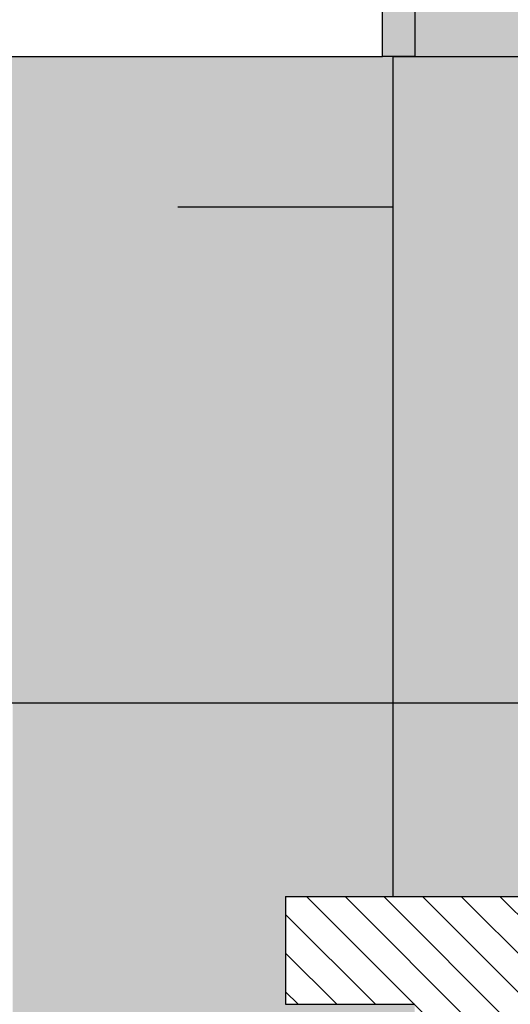
# Model space of a CAD drawing. Units: millimetres. Extents: x 302 to 495, y 430 to 527.
# Drawn here: x 458 to 459, y 495 to 498 of the extents above; entities that cross this region are included whole.
import ezdxf
from ezdxf.lldxf.tags import DXFTag

# ---------------------------------------------------------------- set-up
doc = ezdxf.new("R2010")
doc.units = ezdxf.units.MM
for name, color, linetype in [('PROJECÇÃO', 4, 'HIDDEN2'), ('SECÇÃO', 2, 'Continuous'), ('TRAMA', 4, 'Continuous')]:
    doc.layers.add(name, color=color, linetype=linetype)
tags = doc.linetypes.add('HIDDEN2', pattern=[4.762499999999999, 3.175, -1.5875]).pattern_tags.tags
tags[6:7] = [DXFTag(74, 4), DXFTag(75, 0), DXFTag(340, '0'), DXFTag(46, 1.0), DXFTag(50, 0.0), DXFTag(44, 0.0), DXFTag(45, 0.0)]
tags[4:5] = [DXFTag(74, 4), DXFTag(75, 0), DXFTag(340, '0'), DXFTag(46, 1.0), DXFTag(50, 0.0), DXFTag(44, 0.0), DXFTag(45, 0.0)]
pattern_1 = [(124.6952000000021, (458.862434074475, 503.4513901871878), (-0.898026733800599, 1.257235149379421), [0.02839796290884838, -2.811408233976307]), (135.000000000002, (458.8785985360103, 503.4280415205257), (-0.3592102563389309, -1.311612319098572e-14), [0.02794000089419177, -0.2260600072348243]), (153.4349000000021, (458.8983551001089, 503.4082849564271), (-0.5388151757741373, 0.1796054930139604), [0.02409647277118349, -0.7791219109350169]), (307.8750000000021, (458.9199077154892, 503.3975086487369), (-1.077631145819661, 1.436840784997191), [0.02047824265538566, -2.027335354882838]), (309.8056000000021, (458.9073353565174, 503.4136731102722), (-1.616447131537227, 1.975655672539092), [0.02805531689788233, -2.777466466890035]), (329.0362000000021, (458.8893748437005, 503.4352257256525), (0.7184202618325493, -0.3592107033093444), [0.03141802300550238, -1.015850680511284]), (144.4623000000021, (458.8768024847286, 503.4370217769342), (-1.077630573767679, 0.7184209858462521), [0.01545031249447178, -1.529571538952406]), (128.659800000002, (458.8893748437005, 503.4280415205257), (1.257235506302109, -1.616446329819451), [0.02300071673611492, -2.277067146875255]), (320.710600000002, (458.903743253954, 503.4100810077088), (1.796051414272414, -1.436840685691749), [0.02552674681695798, -2.527141838878645]), (303.6901000000021, (458.8839866898553, 503.426245469244), (-0.5388159448888838, 0.8980253506759259), [0.01295146041449852, -1.282199407035508]), (129.8056000000021, (458.8444735616581, 503.4657585974413), (1.616447131537227, -1.975655672539091), [0.02805531689788233, -2.777466466890035]), (123.690100000002, (458.862434074475, 503.444205982061), (0.5388159448888834, -0.8980253506759261), [0.02590292082899705, -1.26924794662101]), (135.000000000002, (458.8768024847286, 503.4226533666806), (-0.3592102563389309, -1.311612319098572e-14), [0.03048000097548192, -0.2235200071535341]), (155.5560000000021, (458.8983551001089, 503.4011007513003), (-1.257235509412342, 0.5388164348608422), [0.02170176069454312, -2.148475324759801]), (138.814100000002, (458.9181116642076, 503.3921204948919), (-2.694077904159529, 2.334865448026251), [0.03818458322205937, -3.780272722983845]), (129.8056000000021, (458.9468484847146, 503.3669757769481), (1.616447131537227, -1.975655672539091), [0.02805531689788233, -2.777466466890035]), (135.000000000002, (458.9648089975316, 503.3454231615677), (-0.3592102563389309, -1.311612319098572e-14), [0.02794000089419177, -0.2260600072348243]), (140.194400000002, (458.8049604334607, 503.5052717256386), (-1.97565567253921, 1.616447131537083), [0.02805531689788233, -2.777466466890034]), (129.8056000000021, (458.8265130488412, 503.4873112128216), (1.616447131537227, -1.975655672539091), [0.02805531689788233, -2.777466466890035]), (135.000000000002, (458.8085525360242, 503.508863828202), (-0.3592102563389309, -1.311612319098572e-14), [0.01524000048774096, -0.2387600076412751]), (140.194400000002, (458.8193288437143, 503.4980875205118), (-1.97565567253921, 1.616447131537083), [0.02805531689788233, -2.777466466890034]), (135.000000000002, (458.8408814590947, 503.4801270076949), (-0.3592102563389309, -1.311612319098572e-14), [0.02540000081290161, -0.2286000073161145]), (145.304800000002, (458.8588419719117, 503.4621664948779), (1.257235149379486, -0.898026733800507), [0.02839796290884837, -2.811408233976305]), (140.194400000002, (458.8821906385735, 503.4460020333427), (-1.97565567253921, 1.616447131537083), [0.02805531689788233, -2.777466466890034]), (129.8056000000021, (458.903743253954, 503.4280415205257), (1.616447131537227, -1.975655672539091), [0.02805531689788233, -2.777466466890035]), (129.8056000000021, (458.921703766771, 503.4064889051454), (1.616447131537227, -1.975655672539091), [0.02805531689788233, -2.777466466890035]), (126.869900000002, (458.9396642795879, 503.3849362897651), (0.8980257163974746, -1.257235741338665), [0.03592093514961357, -1.760130140331204]), (135.000000000002, (458.9612168949682, 503.3561994692579), (-0.3592102563389309, -1.311612319098572e-14), [0.0381000012193524, -0.2159000069096637]), (122.4712000000021, (458.8462696129398, 503.2556205974831), (-0.7184206415201908, 1.07763075526871), [0.02341753074945463, -2.318346720196366]), (129.289400000002, (458.8588419719117, 503.2358640333844), (1.43684068569188, -1.796051414272308), [0.02552674681695798, -2.527141838878645]), (143.130100000002, (458.8462696129398, 503.2556205974831), (-1.25723574133873, 0.8980257163973842), [0.01796059457481085, -1.778090734906014]), (144.4623000000021, (458.8606380231932, 503.2448442897929), (-1.077630573767679, 0.7184209858462521), [0.03090037098893543, -1.514121226457934]), (135.000000000002, (458.7061776129676, 503.4064889051454), (-0.3592102563389309, -1.311612319098572e-14), [0.03048000097548192, -0.2235200071535341]), (125.5377000000021, (458.7277302283479, 503.3849362897651), (0.7184209858463306, -1.077630573767626), [0.01545031249447179, -1.529571538952406]), (336.801400000002, (458.7367104847564, 503.3723639307931), (-0.7184205456374668, 0.3592103214475814), [0.01367840843776377, -1.354153545338329]), (327.9946000000021, (458.7241381257845, 503.3777520846382), (-1.975656112676543, 1.257236470157266), [0.03388791908454892, -3.354894845370051]), (127.875000000002, (458.8660261770384, 503.2358640333844), (1.077631145819661, -1.436840784997191), [0.02047824265538566, -2.027335354882839]), (142.125000000002, (458.8660261770384, 503.2358640333844), (-1.436840784997269, 1.077631145819556), [0.02047824265538566, -2.027335354882838]), (135.000000000002, (458.7025855104042, 503.402896802582), (-0.3592102563389309, -1.311612319098572e-14), [0.02032000065032129, -0.2336800074786948]), (329.0362000000021, (458.7169539206578, 503.3885283923284), (0.7184202618325493, -0.3592107033093444), [0.02094534867033492, -1.02632360884646]), (131.6335000000021, (458.7474867924466, 503.3687718282298), (2.694074831689507, -3.053289026177602), [0.04325467738432266, -4.282209759047838]), (132.709400000002, (458.7762236129537, 503.3364429051593), (4.130918733858873, -4.490127464676728), [0.0635508020338798, -6.291527369354036]), (138.1798000000021, (458.8193288437143, 503.2897455718352), (-3.232890788493759, 2.873683749842867), [0.04579061346548274, -4.533259811082441]), (144.4623000000021, (458.8534538180666, 503.2592127000464), (-1.077630573767679, 0.7184209858462521), [0.04635068348340722, -1.49867116796347]), (145.304800000002, (458.6900131514324, 503.3903244436102), (1.257235149379486, -0.898026733800507), [0.02839796290884837, -2.811408233976305]), (150.9454000000021, (458.7133618180943, 503.3741599820749), (0.8980256437117847, -0.5388154271386771), [0.03698290918360098, -1.812165089996529]), (135.000000000002, (458.7456907411648, 503.3561994692579), (-0.3592102563389309, -1.311612319098572e-14), [0.03302000105677209, -0.220980007072244]), (126.869900000002, (458.7690394078269, 503.3328508025959), (0.8980257163974746, -1.257235741338665), [0.03592093514961357, -1.760130140331204]), (138.576300000002, (458.7905920232073, 503.3041139820888), (-2.873680501018478, 2.514473579108992), [0.04071924930317881, -4.031210507014857]), (126.2538000000021, (458.821124894996, 503.2771732128634), (-1.077629896009987, 1.436841659974937), [0.03340836706920136, -3.307440023851308]), (120.9638000000021, (458.8408814590947, 503.250232443638), (0.3592107033093969, -0.7184202618325229), [0.03141802300550237, -1.015850680511284]), (135.000000000002, (458.85704592063, 503.2232916744126), (-0.3592102563389309, -1.311612319098572e-14), [0.01778000056903112, -0.236220007559985]), (309.8056000000021, (458.7474867924466, 503.3687718282298), (-1.616447131537227, 1.975655672539092), [0.05611037979575654, -2.74941140399216]), (130.2364000000021, (458.7187499719394, 503.4190612641173), (1.796052972436043, -2.155260187219911), [0.06117132995772719, -2.997393897928592]), (135.000000000002, (458.7582631001368, 503.3723639307931), (-0.3592102563389309, -1.311612319098572e-14), [0.05842000186967369, -0.1955800062593424]), (139.0856000000021, (458.7995722796157, 503.3310547513142), (-2.514471126487399, 2.155262259446345), [0.07130110428192046, -3.49375868181425]), (135.000000000002, (458.8534538180666, 503.2843574179901), (-0.3592102563389309, -1.311612319098572e-14), [0.063500002032254, -0.190500006096762]), (142.125000000002, (458.6810328950239, 503.3813441872016), (-1.436840784997269, 1.077631145819556), [0.06143447396614884, -1.986379123572075]), (141.3402000000021, (458.7295262796296, 503.3436271102861), (-1.616446329819543, 1.257235506301991), [0.04600143347222984, -2.25406643013914]), (132.5104000000021, (458.7654473052635, 503.314890289779), (3.771704389417281, -4.130921063144065), [0.05847511987143768, -5.789044233272567]), (128.4802000000021, (458.8049604334607, 503.2717850590183), (4.130917995606383, -5.208548594085512), [0.08947861486367348, -8.858390491503918]), (138.012800000002, (458.797776228334, 503.4980875205118), (-3.412498174578198, 3.053286443724366), [0.04832680354665097, -4.784353043118431]), (126.869900000002, (458.8336972539679, 503.4657585974413), (0.8980257163974746, -1.257235741338665), [0.05388152972442443, -1.742169799756401]), (132.6141000000021, (458.8660261770384, 503.4226533666806), (3.951316008314633, -4.31052007566186), [0.06101283395265469, -6.040276657313008]), (145.619700000002, (458.9073353565174, 503.3777520846382), (2.334867831433862, -1.616444415216833), [0.04134815332330624, -4.093472259007481]), (135.000000000002, (458.9414603308695, 503.3544034179762), (-0.3592102563389309, -1.311612319098572e-14), [0.05080000162580322, -0.2032000065032129]), (131.8202000000021, (458.8193288437143, 503.5196401358921), (2.873683749843104, -3.232890788493548), [0.04579061346548275, -4.533259811082442]), (141.0090000000021, (458.8498617155032, 503.48551516154), (1.975656242541865, -1.616446231370325), [0.04852670155304851, -4.804136595751583]), (141.7098000000021, (458.8875787924187, 503.4549822897511), (1.796050361936008, -1.436842303516858), [0.04347768939145991, -4.304301917754871]), (129.289400000002, (458.921703766771, 503.4280415205257), (1.43684068569188, -1.796051414272308), [0.05105349363391596, -2.501615092061687]), (122.905200000002, (458.9540326898415, 503.3885283923284), (1.257234436660065, -1.97565736807571), [0.03636721316389625, -3.6003594372259]), (144.4623000000021, (458.97378925394, 503.3579955205396), (-1.077630573767679, 0.7184209858462521), [0.03090037098893543, -1.514121226457934]), (138.814100000002, (458.7852038693621, 503.48551516154), (-2.694077904159529, 2.334865448026251), [0.03818458322205937, -3.780272722983845]), (122.1957000000021, (458.8139406898692, 503.4603704435962), (1.79604956812007, -2.87368299086464), [0.05730494183398731, -5.673196353564972]), (135.000000000002, (458.8444735616581, 503.4118770589905), (-0.3592102563389309, -1.311612319098572e-14), [0.063500002032254, -0.190500006096762]), (140.4403000000021, (458.8893748437005, 503.3669757769481), (2.155260403548775, -1.796052528327822), [0.05358130171481591, -5.304554711766962]), (141.7098000000021, (458.9306840231794, 503.3328508025959), (1.796050361936008, -1.436842303516858), [0.04347768939145991, -4.304301917754871]), (135.000000000002, (458.8319012026861, 503.532212494864), (-0.3592102563389309, -1.311612319098572e-14), [0.04318000138193274, -0.2108200067470833]), (143.130100000002, (458.862434074475, 503.5016796230752), (-1.25723574133873, 0.8980257163973842), [0.07184212429923528, -1.72420920518159]), (132.6141000000021, (458.9199077154892, 503.4585743923146), (3.951316008314633, -4.31052007566186), [0.06101283395265469, -6.040276657313008]), (129.4725000000021, (458.9612168949682, 503.4136731102722), (-3.412500369920151, 4.130915630823439), [0.07910779453176578, -7.831677500644998]), (141.8428000000021, (458.668460536052, 503.3687718282298), (3.412498757724935, -2.694075372110249), [0.06395567804683745, -6.331601204636558]), (135.000000000002, (458.7187499719394, 503.3292587000325), (-0.3592102563389309, -1.311612319098572e-14), [0.07112000227612449, -0.1828800058528915]), (131.3478000000021, (458.7690394078269, 503.278969264145), (5.208551167390926, -5.926967117569522), [0.1196228278284088, -11.84267189301286]), (135.000000000002, (458.7313223309113, 503.4316336230891), (-0.3592102563389309, -1.311612319098572e-14), [0.06096000195096385, -0.1930400061780522]), (139.763600000002, (458.7744275616719, 503.3885283923284), (-2.155260187220041, 1.796052972435886), [0.06117132995772719, -2.997393897928592]), (133.152400000002, (458.821124894996, 503.3490152641312), (5.208549816912974, -5.567758040039462), [0.07878089652130374, -7.799315105609273]), (132.2737000000021, (458.8750064334469, 503.2915416231169), (3.412498203435346, -3.771707029300778), [0.05340045370902806, -5.286643901193746]), (129.8056000000021, (458.7600591514184, 503.4603704435962), (1.616447131537227, -1.975655672539091), [0.05611037979575654, -2.74941140399216]), (135.000000000002, (458.7959801770522, 503.4172652128356), (-0.3592102563389309, -1.311612319098572e-14), [0.08128000260128515, -0.172720005527731]), (136.909200000002, (458.8534538180666, 503.3597915718213), (-5.388158024972687, 5.028939060989458), [0.07624242044006237, -7.547989971565864]), (138.576300000002, (458.9091314077991, 503.3077060846522), (-2.873680501018478, 2.514473579108992), [0.04071924930317881, -4.031210507014857])]

msp = doc.modelspace()

# ---------------------------------------------------------------- hatches: boundary and pattern name
h = msp.add_hatch()
h.set_pattern_fill('WOOD8', color=34, scale=0.01000000032004, angle=315, style=0)
h.set_pattern_definition(pattern_1)
h.paths.add_polyline_path([(459.8684605744568, 503.3687718282298), (459.5767942286018, 503.3687718282298), (459.5767942286018, 502.0687717866242), (459.8684605744568, 502.0687717866242)])
h.paths.add_polyline_path([(459.8684605744568, 503.3687718282298), (459.8684605744568, 502.0687717866242), (460.2326847980429, 502.0687717866242)])
h.paths.add_polyline_path([(459.5767942286018, 502.0687717866242), (458.668460536052, 502.0687717866241), (458.668460536052, 500.5687717386182), (459.5767942286018, 500.5687717386183)])
h.paths.add_polyline_path([(460.4601275902054, 501.2569761395291), (460.4601275902054, 500.5687717386184), (460.6529435175652, 500.5687717386184)])
h.paths.add_polyline_path([(460.4601275902054, 500.5687717386184), (459.6809606234805, 500.5687717386183), (459.6809606234805, 500.2687717290171), (459.5767942286018, 500.2687717290171), (459.5767942286019, 499.0687716906125), (460.4601275902054, 499.0687716906125)])
h.paths.add_polyline_path([(459.6809606234805, 500.5687717386183), (459.5767942286018, 500.5687717386183), (459.5767942286018, 500.2687717290171), (459.6809606234805, 500.2687717290171)])
h.paths.add_polyline_path([(459.5767942286019, 497.5687716426066), (459.5767942286019, 499.0687716906125), (458.9309608195753, 499.0687716906124), (458.743460868599, 499.0687716906124), (458.7434608686036, 497.5687716426066), (459.0434608782003, 497.5687716426066)])
h.paths.add_polyline_path([(458.743460868599, 499.0687716906126), (458.6684605360521, 499.0687716906124), (458.6684605360521, 497.5687716426065), (458.7434608686036, 497.5687716426065)])
h.paths.add_polyline_path([(461.0732022370875, 499.0687716906126), (460.4601275902054, 499.0687716906125), (460.4601275902054, 497.5687716426065), (461.49346095661, 497.5687716426065)])
h.paths.add_polyline_path([(460.4601275902054, 497.5061866065902), (460.2684609174052, 497.5687716426065), (459.5767942286019, 497.3429212952424), (459.5767942286019, 496.6898600498527), (460.2684609174052, 496.0687715946008), (460.4601275902054, 496.2408804436459)])
h.paths.add_polyline_path([(460.2684609174052, 497.5687716426065), (459.5767942286019, 497.5687716426066), (459.5767942286019, 497.3429212952424)])
h.paths.add_polyline_path([(460.4601275902054, 497.5687716426065), (460.2684609174052, 497.5687716426065), (460.4601275902054, 497.5061866065902)])
h.paths.add_polyline_path([(460.4601275902054, 496.2408804436459), (460.2684609174052, 496.0687715946008), (460.4601275902054, 496.0687715946008)])
h.paths.add_polyline_path([(460.2684609174052, 496.0687715946008), (459.5767942286019, 496.6898600498527), (459.5767942286019, 496.0687715946008)])
h.paths.add_polyline_path([(459.5767942286019, 496.0687715946008), (458.6934608669985, 496.0687715946008), (458.6934608669985, 495.6187715801981), (459.0434608782002, 495.6187715801983), (459.4175460272464, 495.6187715801983), (459.4175460272464, 495.681886284907), (459.4721386572039, 495.681886284907), (459.5227186533658, 495.681886284907), (459.5227186533658, 495.6187715801983), (459.5767942286019, 495.6187715801983)])
h.paths.add_polyline_path([(461.49346095661, 496.0687715946008), (460.4601275902054, 496.0687715946008), (460.4601275902054, 495.6187715801983), (461.49346095661, 495.6187715801982)])
h = msp.add_hatch()
h.set_pattern_fill('WOOD8', color=34, scale=0.01000000032004, angle=45, style=0)
h.set_pattern_definition([(214.695200000002, (458.585842177094, 503.5627453666528), (-1.257235149379421, -0.8980267338005989), [0.02839796290884838, -2.811408233976306]), (225.000000000002, (458.609190843756, 503.578909828188), (1.311612319098572e-14, -0.3592102563389309), [0.02794000089419176, -0.2260600072348243]), (243.434900000002, (458.6289474078548, 503.5986663922867), (-0.1796054930139606, -0.5388151757741372), [0.02409647277118349, -0.7791219109350169]), (37.8750000000021, (458.639723715545, 503.6202190076671), (-1.436840784997191, -1.077631145819661), [0.02047824265538565, -2.027335354882837]), (39.80560000000208, (458.6235592540096, 503.6076466486952), (-1.975655672539092, -1.616447131537227), [0.02805531689788232, -2.777466466890033]), (59.03620000000209, (458.6020066386293, 503.5896861358783), (0.3592107033093444, 0.7184202618325493), [0.03141802300550238, -1.015850680511284]), (234.462300000002, (458.6002105873475, 503.5771137769064), (-0.7184209858462524, -1.077630573767678), [0.01545031249447178, -1.529571538952406]), (218.659800000002, (458.609190843756, 503.5896861358783), (1.616446329819451, 1.257235506302109), [0.02300071673611492, -2.277067146875255]), (50.7106000000021, (458.627151356573, 503.6040545461318), (1.436840685691749, 1.796051414272414), [0.02552674681695798, -2.527141838878645]), (33.69010000000209, (458.6109868950377, 503.5842979820331), (-0.8980253506759259, -0.5388159448888838), [0.01295146041449852, -1.282199407035508]), (219.805600000002, (458.5714737668405, 503.5447848538359), (1.975655672539091, 1.616447131537227), [0.02805531689788233, -2.777466466890035]), (213.690100000002, (458.5930263822208, 503.5627453666528), (0.8980253506759261, 0.5388159448888834), [0.02590292082899705, -1.26924794662101]), (225.000000000002, (458.6145789976011, 503.5771137769064), (1.311612319098572e-14, -0.3592102563389309), [0.03048000097548192, -0.2235200071535341]), (245.5560000000021, (458.6361316129814, 503.5986663922867), (-0.5388164348608424, -1.257235509412342), [0.02170176069454313, -2.148475324759803]), (228.814100000002, (458.6451118693899, 503.6184229563854), (-2.33486544802625, -2.694077904159529), [0.03818458322205935, -3.780272722983844]), (219.805600000002, (458.6702565873337, 503.6471597768925), (1.975655672539091, 1.616447131537227), [0.02805531689788233, -2.777466466890035]), (225.000000000002, (458.691809202714, 503.6651202897094), (1.311612319098572e-14, -0.3592102563389309), [0.02794000089419176, -0.2260600072348243]), (230.194400000002, (458.5319606386432, 503.5052717256386), (-1.616447131537083, -1.97565567253921), [0.02805531689788233, -2.777466466890034]), (219.805600000002, (458.5499211514601, 503.5268243410189), (1.975655672539091, 1.616447131537227), [0.02805531689788233, -2.777466466890035]), (225.000000000002, (458.5283685360798, 503.508863828202), (1.311612319098572e-14, -0.3592102563389309), [0.01524000048774096, -0.238760007641275]), (230.194400000002, (458.53914484377, 503.5196401358921), (-1.616447131537083, -1.97565567253921), [0.02805531689788233, -2.777466466890034]), (225.000000000002, (458.5571053565869, 503.5411927512724), (1.311612319098572e-14, -0.3592102563389309), [0.02540000081290161, -0.2286000073161144]), (235.3048000000021, (458.5750658694039, 503.5591532640894), (0.8980267338005069, 1.257235149379486), [0.02839796290884838, -2.811408233976306]), (230.194400000002, (458.5912303309391, 503.5825019307514), (-1.616447131537083, -1.97565567253921), [0.02805531689788233, -2.777466466890034]), (219.805600000002, (458.609190843756, 503.6040545461318), (1.975655672539091, 1.616447131537227), [0.02805531689788233, -2.777466466890035]), (219.805600000002, (458.6307434591364, 503.6220150589488), (1.975655672539091, 1.616447131537227), [0.02805531689788233, -2.777466466890035]), (216.869900000002, (458.6522960745167, 503.6399755717657), (1.257235741338665, 0.8980257163974743), [0.03592093514961357, -1.760130140331204]), (225.000000000002, (458.6810328950239, 503.661528187146), (1.311612319098572e-14, -0.3592102563389309), [0.0381000012193524, -0.2159000069096636]), (212.4712000000021, (458.7816117667987, 503.5465809051175), (-1.07763075526871, -0.7184206415201908), [0.02341753074945463, -2.318346720196367]), (219.2894000000021, (458.8013683308974, 503.5591532640894), (1.796051414272308, 1.43684068569188), [0.02552674681695798, -2.527141838878645]), (233.130100000002, (458.7816117667987, 503.5465809051175), (-0.8980257163973839, -1.25723574133873), [0.01796059457481084, -1.778090734906014]), (234.462300000002, (458.7923880744889, 503.5609493153711), (-0.7184209858462524, -1.077630573767678), [0.03090037098893543, -1.514121226457934]), (225.000000000002, (458.6307434591364, 503.4064889051454), (1.311612319098572e-14, -0.3592102563389309), [0.03048000097548192, -0.2235200071535341]), (215.537700000002, (458.6522960745167, 503.4280415205257), (1.077630573767626, 0.7184209858463305), [0.01545031249447179, -1.529571538952406]), (66.80140000000209, (458.6648684334886, 503.4370217769342), (-0.3592103214475814, -0.7184205456374668), [0.01367840843776377, -1.354153545338329]), (57.99460000000209, (458.6594802796435, 503.4244494179624), (-1.257236470157267, -1.975656112676543), [0.03388791908454892, -3.354894845370051]), (217.875000000002, (458.8013683308974, 503.5663374692162), (1.436840784997191, 1.07763114581966), [0.02047824265538565, -2.027335354882838]), (232.1250000000021, (458.8013683308974, 503.5663374692162), (-1.077631145819556, -1.436840784997269), [0.02047824265538566, -2.027335354882839]), (225.000000000002, (458.6343355616998, 503.402896802582), (1.311612319098572e-14, -0.3592102563389309), [0.02032000065032128, -0.2336800074786947]), (59.03620000000209, (458.6487039719534, 503.4172652128356), (0.3592107033093444, 0.7184202618325493), [0.02094534867033492, -1.02632360884646]), (221.633500000002, (458.668460536052, 503.4477980846244), (3.053289026177602, 2.694074831689507), [0.04325467738432265, -4.282209759047837]), (222.709400000002, (458.7007894591225, 503.4765349051315), (4.490127464676729, 4.130918733858873), [0.0635508020338798, -6.291527369354036]), (228.179800000002, (458.7474867924466, 503.5196401358921), (-2.873683749842868, -3.232890788493759), [0.04579061346548274, -4.533259811082441]), (234.462300000002, (458.7780196642353, 503.5537651102443), (-0.7184209858462524, -1.077630573767678), [0.04635068348340722, -1.49867116796347]), (235.3048000000021, (458.6469079206717, 503.3903244436102), (0.8980267338005069, 1.257235149379486), [0.02839796290884838, -2.811408233976306]), (240.9454000000021, (458.6630723822068, 503.4136731102722), (0.5388154271386772, 0.8980256437117847), [0.036982909183601, -1.81216508999653]), (225.000000000002, (458.6810328950239, 503.4460020333427), (1.311612319098572e-14, -0.3592102563389309), [0.03302000105677209, -0.2209800070722439]), (216.869900000002, (458.7043815616859, 503.4693507000047), (1.257235741338665, 0.8980257163974743), [0.03592093514961357, -1.760130140331204]), (228.576300000002, (458.733118382193, 503.4909033153851), (-2.514473579108992, -2.873680501018477), [0.04071924930317881, -4.031210507014857]), (216.253800000002, (458.7600591514184, 503.5214361871738), (-1.436841659974937, -1.077629896009986), [0.03340836706920134, -3.307440023851306]), (210.963800000002, (458.7869999206438, 503.5411927512724), (0.7184202618325232, 0.3592107033093969), [0.03141802300550238, -1.015850680511284]), (225.000000000002, (458.8139406898692, 503.5573572128077), (1.311612319098572e-14, -0.3592102563389309), [0.01778000056903112, -0.2362200075599849]), (39.80560000000208, (458.668460536052, 503.4477980846244), (-1.975655672539092, -1.616447131537227), [0.05611037979575652, -2.749411403992158]), (220.236400000002, (458.6181711001645, 503.4190612641173), (2.155260187219911, 1.796052972436043), [0.06117132995772719, -2.997393897928592]), (225.000000000002, (458.6648684334886, 503.4585743923146), (1.311612319098572e-14, -0.3592102563389309), [0.05842000186967369, -0.1955800062593424]), (229.085600000002, (458.7061776129676, 503.4998835717935), (-2.155262259446346, -2.514471126487398), [0.07130110428192045, -3.49375868181425]), (225.000000000002, (458.7528749462916, 503.5537651102443), (1.311612319098572e-14, -0.3592102563389309), [0.063500002032254, -0.190500006096762]), (232.1250000000021, (458.6558881770801, 503.3813441872016), (-1.077631145819556, -1.436840784997269), [0.06143447396614884, -1.986379123572076]), (231.3402000000021, (458.6936052539958, 503.4298375718074), (-1.257235506301991, -1.616446329819543), [0.04600143347222984, -2.25406643013914]), (222.5104000000021, (458.7223420745028, 503.4657585974413), (4.130921063144065, 3.771704389417281), [0.05847511987143768, -5.789044233272566]), (218.4802000000021, (458.7654473052635, 503.5052717256386), (5.208548594085512, 4.130917995606383), [0.08947861486367348, -8.858390491503918]), (228.0128000000021, (458.53914484377, 503.4980875205118), (-3.053286443724365, -3.412498174578198), [0.04832680354665096, -4.78435304311843]), (216.869900000002, (458.5714737668405, 503.5340085461457), (1.257235741338665, 0.8980257163974743), [0.05388152972442443, -1.742169799756401]), (222.6141000000021, (458.6145789976011, 503.5663374692162), (4.31052007566186, 3.951316008314633), [0.06101283395265469, -6.040276657313008]), (235.619700000002, (458.6594802796435, 503.6076466486952), (1.616444415216834, 2.334867831433861), [0.04134815332330624, -4.093472259007481]), (225.000000000002, (458.6828289463056, 503.6417716230474), (1.311612319098572e-14, -0.3592102563389309), [0.05080000162580321, -0.2032000065032128]), (221.820200000002, (458.5175922283896, 503.5196401358921), (3.232890788493549, 2.873683749843104), [0.04579061346548275, -4.533259811082442]), (231.0090000000021, (458.5517172027419, 503.550173007681), (1.616446231370325, 1.975656242541865), [0.04852670155304852, -4.804136595751583]), (231.709800000002, (458.5822500745306, 503.5878900845966), (1.436842303516859, 1.796050361936008), [0.04347768939145993, -4.304301917754874]), (219.2894000000021, (458.609190843756, 503.6220150589488), (1.796051414272308, 1.43684068569188), [0.05105349363391595, -2.501615092061686]), (212.905200000002, (458.6487039719534, 503.6543439820193), (1.97565736807571, 1.257234436660064), [0.03636721316389624, -3.600359437225899]), (234.462300000002, (458.6792368437422, 503.6741005461179), (-0.7184209858462524, -1.077630573767678), [0.03090037098893543, -1.514121226457934]), (228.814100000002, (458.5517172027419, 503.48551516154), (-2.33486544802625, -2.694077904159529), [0.03818458322205935, -3.780272722983844]), (212.195700000002, (458.5768619206855, 503.514251982047), (2.87368299086464, 1.796049568120069), [0.05730494183398731, -5.673196353564971]), (225.000000000002, (458.6253553052914, 503.5447848538359), (1.311612319098572e-14, -0.3592102563389309), [0.063500002032254, -0.190500006096762]), (230.440300000002, (458.6702565873337, 503.5896861358783), (1.796052528327823, 2.155260403548775), [0.05358130171481593, -5.304554711766964]), (231.709800000002, (458.7043815616859, 503.6309953153572), (1.436842303516859, 1.796050361936008), [0.04347768939145993, -4.304301917754874]), (225.000000000002, (458.5050198694178, 503.532212494864), (1.311612319098572e-14, -0.3592102563389309), [0.04318000138193273, -0.2108200067470833]), (233.130100000002, (458.5355527412065, 503.5627453666528), (-0.8980257163973839, -1.25723574133873), [0.07184212429923525, -1.724209205181589]), (222.6141000000021, (458.5786579719672, 503.6202190076671), (4.31052007566186, 3.951316008314633), [0.06101283395265469, -6.040276657313008]), (219.472500000002, (458.6235592540096, 503.661528187146), (-4.130915630823439, -3.412500369920151), [0.07910779453176577, -7.831677500644998]), (231.842800000002, (458.668460536052, 503.3687718282298), (2.694075372110249, 3.412498757724935), [0.06395567804683747, -6.331601204636559]), (225.000000000002, (458.7079736642493, 503.4190612641173), (1.311612319098572e-14, -0.3592102563389309), [0.07112000227612449, -0.1828800058528915]), (221.3478000000021, (458.7582631001368, 503.4693507000047), (5.926967117569522, 5.208551167390926), [0.1196228278284088, -11.84267189301286]), (225.000000000002, (458.6055987411927, 503.4316336230891), (1.311612319098572e-14, -0.3592102563389309), [0.06096000195096384, -0.1930400061780522]), (229.7636000000021, (458.6487039719534, 503.4747388538498), (-1.796052972435886, -2.155260187220041), [0.06117132995772719, -2.997393897928592]), (223.152400000002, (458.6882171001506, 503.5214361871738), (5.567758040039463, 5.208549816912974), [0.07878089652130375, -7.799315105609274]), (222.2737000000021, (458.7456907411648, 503.5753177256247), (3.771707029300778, 3.412498203435346), [0.05340045370902807, -5.286643901193747]), (219.805600000002, (458.5768619206855, 503.4603704435962), (1.975655672539091, 1.616447131537227), [0.05611037979575654, -2.74941140399216]), (225.000000000002, (458.6199671514462, 503.4962914692301), (1.311612319098572e-14, -0.3592102563389309), [0.08128000260128514, -0.1727200055277309]), (226.9092000000021, (458.6774407924604, 503.5537651102443), (-5.028939060989458, -5.388158024972687), [0.07624242044006237, -7.547989971565864]), (228.576300000002, (458.7295262796296, 503.6094426999769), (-2.514473579108992, -2.873680501018477), [0.04071924930317881, -4.031210507014857])])
h.paths.add_polyline_path([(460.4601275902054, 496.0687715946008), (459.5767942286019, 496.0687715946008), (459.5767942286019, 495.6187715801983), (460.4601275902054, 495.6187715801983)])
h.paths.add_polyline_path([(459.5767942286019, 496.6898600498527), (459.0434608782003, 497.1687716298053), (459.0434608782003, 496.0687715946008), (459.5767942286019, 496.0687715946008)])
h.paths.add_polyline_path([(459.0434608782003, 497.5687716426066), (458.7434608686036, 497.5687716426065), (458.6934608669985, 497.5687716426066), (458.6934608669985, 496.0687715946008), (459.0434608782003, 496.0687715946008)])
h.paths.add_polyline_path([(459.5767942286019, 497.3429212952424), (459.0434608782003, 497.1687716298053), (459.5767942286019, 496.6898600498527)])
h.paths.add_polyline_path([(459.5767942286019, 497.5687716426066), (459.0434608782003, 497.5687716426066), (459.0434608782009, 497.2187716314056), (459.1965858831013, 497.2187716314056), (459.5767942286019, 497.3429212952424)])
h.paths.add_polyline_path([(459.1965858831013, 497.2187716314056), (459.0434608782009, 497.2187716314056), (459.0434608782003, 497.1687716298053)])
h.paths.add_polyline_path([(461.49346095661, 497.1687716298055), (460.4601275902054, 497.5061866065902), (460.4601275902054, 496.2408804436459)])
h.paths.add_polyline_path([(461.49346095661, 497.1687716298055), (460.4601275902054, 496.2408804436459), (460.4601275902054, 496.0687715946008), (461.49346095661, 496.0687715946008)])
h.paths.add_polyline_path([(461.49346095661, 497.5687716426065), (460.4601275902054, 497.5687716426065), (460.4601275902054, 497.5061866065902), (461.49346095661, 497.1687716298055)])
h.paths.add_polyline_path([(460.4601275902054, 499.0687716906125), (459.5767942286019, 499.0687716906125), (459.5767942286019, 497.5687716426066), (460.4601275902054, 497.5687716426065)])
h.paths.add_polyline_path([(459.5767942286019, 499.0687716906125), (459.5767942286018, 500.2687717290171), (459.4934606725042, 500.2687717290171), (459.4934606725042, 499.968771719416), (459.3059607215279, 499.968771719416), (459.3059607215279, 499.6687717098148), (459.1184607705516, 499.6687717098148), (459.1184607705516, 499.3687717002137), (458.9309608195753, 499.3687717002137), (458.9309608195753, 499.0687716906124)])
h.paths.add_polyline_path([(459.5767942286018, 500.5687717386183), (458.6684605360521, 500.5687717386183), (458.6684605360521, 499.0687716906124), (458.9309608195753, 499.0687716906124), (458.9309608195753, 499.3687717002137), (459.1184607705516, 499.3687717002137), (459.1184607705516, 499.6687717098148), (459.3059607215279, 499.6687717098148), (459.3059607215279, 499.968771719416), (459.4934606725042, 499.968771719416), (459.4934606725042, 500.2687717290171), (459.5767942286018, 500.2687717290171)])
h.paths.add_polyline_path([(460.6529435175652, 500.5687717386184), (460.4601275902054, 500.5687717386184), (460.4601275902054, 499.0687716906125), (461.0732022370875, 499.0687716906126)])
h.paths.add_polyline_path([(460.4601275902054, 500.5687717386184), (460.4601275902054, 501.2569761395286), (459.8684605744568, 503.3687718282298), (459.8684605744568, 500.5687717386183)])
h.paths.add_polyline_path([(459.8684605744568, 502.0687717866242), (459.5767942286018, 502.0687717866242), (459.5767942286018, 500.5687717386183), (459.8684605744568, 500.5687717386183)])
h.paths.add_polyline_path([(459.5767942286018, 503.3687718282298), (458.668460536052, 503.3687718282297), (458.668460536052, 502.0687717866241), (459.5767942286018, 502.0687717866242)])
at = {"ltscale": 5}
h = msp.add_hatch(dxfattribs=at)
h.set_pattern_fill('ANSI31', color=256, scale=1.000000032004, angle=270, style=0)
h.set_pattern_definition([(135.000000000002, (457.8434608397954, 500.5715789001557), (-2.245064102118236, -2.2450641021184), [])])
h.paths.add_polyline_path([(458.6684605360521, 497.565964481069), (458.6713335811369, 499.0687166485348), (458.6712676975898, 500.5687717386183), (457.8434608397954, 500.5715789001557), (458.6712676975898, 500.5687717386183)])
h = msp.add_hatch()
h.set_pattern_fill('WOOD8', color=34, scale=0.01000000032004, angle=45, style=0)
h.set_pattern_definition([(214.695200000002, (455.9608424232302, 489.2627449089951), (-1.257235149379421, -0.8980267338005989), [0.02839796290884838, -2.811408233976306]), (225.000000000002, (455.9841910898922, 489.2789093705304), (1.311612319098572e-14, -0.3592102563389309), [0.02794000089419176, -0.2260600072348243]), (243.434900000002, (456.003947653991, 489.2986659346291), (-0.1796054930139606, -0.5388151757741372), [0.02409647277118349, -0.7791219109350169]), (37.8750000000021, (456.0147239616811, 489.3202185500094), (-1.436840784997191, -1.077631145819661), [0.02047824265538565, -2.027335354882837]), (39.80560000000208, (455.9985595001458, 489.3076461910375), (-1.975655672539092, -1.616447131537227), [0.02805531689788232, -2.777466466890033]), (59.03620000000209, (455.9770068847655, 489.2896856782206), (0.3592107033093444, 0.7184202618325493), [0.03141802300550238, -1.015850680511284]), (234.462300000002, (455.9752108334837, 489.2771133192487), (-0.7184209858462524, -1.077630573767678), [0.01545031249447178, -1.529571538952406]), (218.659800000002, (455.9841910898922, 489.2896856782206), (1.616446329819451, 1.257235506302109), [0.02300071673611492, -2.277067146875255]), (50.7106000000021, (456.0021516027092, 489.3040540884741), (1.436840685691749, 1.796051414272414), [0.02552674681695798, -2.527141838878645]), (33.69010000000209, (455.985987141174, 489.2842975243755), (-0.8980253506759259, -0.5388159448888838), [0.01295146041449852, -1.282199407035508]), (219.805600000002, (455.9464740129766, 489.2447843961782), (1.975655672539091, 1.616447131537227), [0.02805531689788233, -2.777466466890035]), (213.690100000002, (455.9680266283571, 489.2627449089951), (0.8980253506759261, 0.5388159448888834), [0.02590292082899705, -1.26924794662101]), (225.000000000002, (455.9895792437374, 489.2771133192487), (1.311612319098572e-14, -0.3592102563389309), [0.03048000097548192, -0.2235200071535341]), (245.5560000000021, (456.0111318591177, 489.2986659346291), (-0.5388164348608424, -1.257235509412342), [0.02170176069454313, -2.148475324759803]), (228.814100000002, (456.0201121155261, 489.3184224987277), (-2.33486544802625, -2.694077904159529), [0.03818458322205935, -3.780272722983844]), (219.805600000002, (456.0452568334699, 489.3471593192348), (1.975655672539091, 1.616447131537227), [0.02805531689788233, -2.777466466890035]), (225.000000000002, (456.0668094488502, 489.3651198320518), (1.311612319098572e-14, -0.3592102563389309), [0.02794000089419176, -0.2260600072348243]), (230.194400000002, (455.9069608847794, 489.2052712679809), (-1.616447131537083, -1.97565567253921), [0.02805531689788233, -2.777466466890034]), (219.805600000002, (455.9249213975963, 489.2268238833612), (1.975655672539091, 1.616447131537227), [0.02805531689788233, -2.777466466890035]), (225.000000000002, (455.903368782216, 489.2088633705443), (1.311612319098572e-14, -0.3592102563389309), [0.01524000048774096, -0.238760007641275]), (230.194400000002, (455.9141450899062, 489.2196396782344), (-1.616447131537083, -1.97565567253921), [0.02805531689788233, -2.777466466890034]), (225.000000000002, (455.9321056027231, 489.2411922936148), (1.311612319098572e-14, -0.3592102563389309), [0.02540000081290161, -0.2286000073161144]), (235.3048000000021, (455.9500661155402, 489.2591528064318), (0.8980267338005069, 1.257235149379486), [0.02839796290884838, -2.811408233976306]), (230.194400000002, (455.9662305770753, 489.2825014730938), (-1.616447131537083, -1.97565567253921), [0.02805531689788233, -2.777466466890034]), (219.805600000002, (455.9841910898922, 489.3040540884741), (1.975655672539091, 1.616447131537227), [0.02805531689788233, -2.777466466890035]), (219.805600000002, (456.0057437052725, 489.3220146012911), (1.975655672539091, 1.616447131537227), [0.02805531689788233, -2.777466466890035]), (216.869900000002, (456.0272963206529, 489.339975114108), (1.257235741338665, 0.8980257163974743), [0.03592093514961357, -1.760130140331204]), (225.000000000002, (456.05603314116, 489.3615277294883), (1.311612319098572e-14, -0.3592102563389309), [0.0381000012193524, -0.2159000069096636]), (212.4712000000021, (456.1566120129349, 489.2465804474598), (-1.07763075526871, -0.7184206415201908), [0.02341753074945463, -2.318346720196367]), (219.2894000000021, (456.1763685770336, 489.2591528064318), (1.796051414272308, 1.43684068569188), [0.02552674681695798, -2.527141838878645]), (233.130100000002, (456.1566120129349, 489.2465804474598), (-0.8980257163973839, -1.25723574133873), [0.01796059457481084, -1.778090734906014]), (234.462300000002, (456.1673883206252, 489.2609488577135), (-0.7184209858462524, -1.077630573767678), [0.03090037098893543, -1.514121226457934]), (225.000000000002, (456.0057437052725, 489.1064884474877), (1.311612319098572e-14, -0.3592102563389309), [0.03048000097548192, -0.2235200071535341]), (215.537700000002, (456.0272963206529, 489.128041062868), (1.077630573767626, 0.7184209858463305), [0.01545031249447179, -1.529571538952406]), (66.80140000000209, (456.0398686796248, 489.1370213192765), (-0.3592103214475814, -0.7184205456374668), [0.01367840843776377, -1.354153545338329]), (57.99460000000209, (456.0344805257797, 489.1244489603047), (-1.257236470157267, -1.975656112676543), [0.03388791908454892, -3.354894845370051]), (217.875000000002, (456.1763685770336, 489.2663370115586), (1.436840784997191, 1.07763114581966), [0.02047824265538565, -2.027335354882838]), (232.1250000000021, (456.1763685770336, 489.2663370115586), (-1.077631145819556, -1.436840784997269), [0.02047824265538566, -2.027335354882839]), (225.000000000002, (456.009335807836, 489.1028963449243), (1.311612319098572e-14, -0.3592102563389309), [0.02032000065032128, -0.2336800074786947]), (59.03620000000209, (456.0237042180896, 489.1172647551779), (0.3592107033093444, 0.7184202618325493), [0.02094534867033492, -1.02632360884646]), (221.633500000002, (456.0434607821882, 489.1477976269667), (3.053289026177602, 2.694074831689507), [0.04325467738432265, -4.282209759047837]), (222.709400000002, (456.0757897052587, 489.1765344474738), (4.490127464676729, 4.130918733858873), [0.0635508020338798, -6.291527369354036]), (228.179800000002, (456.1224870385828, 489.2196396782344), (-2.873683749842868, -3.232890788493759), [0.04579061346548274, -4.533259811082441]), (234.462300000002, (456.1530199103715, 489.2537646525867), (-0.7184209858462524, -1.077630573767678), [0.04635068348340722, -1.49867116796347]), (235.3048000000021, (456.0219081668079, 489.0903239859525), (0.8980267338005069, 1.257235149379486), [0.02839796290884838, -2.811408233976306]), (240.9454000000021, (456.038072628343, 489.1136726526145), (0.5388154271386772, 0.8980256437117847), [0.036982909183601, -1.81216508999653]), (225.000000000002, (456.05603314116, 489.146001575685), (1.311612319098572e-14, -0.3592102563389309), [0.03302000105677209, -0.2209800070722439]), (216.869900000002, (456.0793818078221, 489.169350242347), (1.257235741338665, 0.8980257163974743), [0.03592093514961357, -1.760130140331204]), (228.576300000002, (456.1081186283292, 489.1909028577274), (-2.514473579108992, -2.873680501018477), [0.04071924930317881, -4.031210507014857]), (216.253800000002, (456.1350593975546, 489.2214357295161), (-1.436841659974937, -1.077629896009986), [0.03340836706920134, -3.307440023851306]), (210.963800000002, (456.16200016678, 489.2411922936148), (0.7184202618325232, 0.3592107033093969), [0.03141802300550238, -1.015850680511284]), (225.000000000002, (456.1889409360055, 489.2573567551501), (1.311612319098572e-14, -0.3592102563389309), [0.01778000056903112, -0.2362200075599849]), (39.80560000000208, (456.0434607821882, 489.1477976269667), (-1.975655672539092, -1.616447131537227), [0.05611037979575652, -2.749411403992158]), (220.236400000002, (455.9931713463008, 489.1190608064596), (2.155260187219911, 1.796052972436043), [0.06117132995772719, -2.997393897928592]), (225.000000000002, (456.0398686796248, 489.1585739346569), (1.311612319098572e-14, -0.3592102563389309), [0.05842000186967369, -0.1955800062593424]), (229.085600000002, (456.0811778591038, 489.1998831141358), (-2.155262259446346, -2.514471126487398), [0.07130110428192045, -3.49375868181425]), (225.000000000002, (456.1278751924278, 489.2537646525867), (1.311612319098572e-14, -0.3592102563389309), [0.063500002032254, -0.190500006096762]), (232.1250000000021, (456.0308884232163, 489.081343729544), (-1.077631145819556, -1.436840784997269), [0.06143447396614884, -1.986379123572076]), (231.3402000000021, (456.068605500132, 489.1298371141498), (-1.257235506301991, -1.616446329819543), [0.04600143347222984, -2.25406643013914]), (222.5104000000021, (456.097342320639, 489.1657581397836), (4.130921063144065, 3.771704389417281), [0.05847511987143768, -5.789044233272566]), (218.4802000000021, (456.1404475513997, 489.2052712679809), (5.208548594085512, 4.130917995606383), [0.08947861486367348, -8.858390491503918]), (228.0128000000021, (455.9141450899062, 489.1980870628541), (-3.053286443724365, -3.412498174578198), [0.04832680354665096, -4.78435304311843]), (216.869900000002, (455.9464740129766, 489.2340080884881), (1.257235741338665, 0.8980257163974743), [0.05388152972442443, -1.742169799756401]), (222.6141000000021, (455.9895792437374, 489.2663370115586), (4.31052007566186, 3.951316008314633), [0.06101283395265469, -6.040276657313008]), (235.619700000002, (456.0344805257797, 489.3076461910375), (1.616444415216834, 2.334867831433861), [0.04134815332330624, -4.093472259007481]), (225.000000000002, (456.0578291924418, 489.3417711653897), (1.311612319098572e-14, -0.3592102563389309), [0.05080000162580321, -0.2032000065032128]), (221.820200000002, (455.8925924745258, 489.2196396782344), (3.232890788493549, 2.873683749843104), [0.04579061346548275, -4.533259811082442]), (231.0090000000021, (455.9267174488781, 489.2501725500233), (1.616446231370325, 1.975656242541865), [0.04852670155304852, -4.804136595751583]), (231.709800000002, (455.9572503206668, 489.2878896269389), (1.436842303516859, 1.796050361936008), [0.04347768939145993, -4.304301917754874]), (219.2894000000021, (455.9841910898922, 489.3220146012911), (1.796051414272308, 1.43684068569188), [0.05105349363391595, -2.501615092061686]), (212.905200000002, (456.0237042180896, 489.3543435243616), (1.97565736807571, 1.257234436660064), [0.03636721316389624, -3.600359437225899]), (234.462300000002, (456.0542370898784, 489.3741000884602), (-0.7184209858462524, -1.077630573767678), [0.03090037098893543, -1.514121226457934]), (228.814100000002, (455.9267174488781, 489.1855147038823), (-2.33486544802625, -2.694077904159529), [0.03818458322205935, -3.780272722983844]), (212.195700000002, (455.9518621668217, 489.2142515243894), (2.87368299086464, 1.796049568120069), [0.05730494183398731, -5.673196353564971]), (225.000000000002, (456.0003555514276, 489.2447843961782), (1.311612319098572e-14, -0.3592102563389309), [0.063500002032254, -0.190500006096762]), (230.440300000002, (456.0452568334699, 489.2896856782206), (1.796052528327823, 2.155260403548775), [0.05358130171481593, -5.304554711766964]), (231.709800000002, (456.0793818078221, 489.3309948576996), (1.436842303516859, 1.796050361936008), [0.04347768939145993, -4.304301917754874]), (225.000000000002, (455.880020115554, 489.2322120372064), (1.311612319098572e-14, -0.3592102563389309), [0.04318000138193273, -0.2108200067470833]), (233.130100000002, (455.9105529873427, 489.2627449089951), (-0.8980257163973839, -1.25723574133873), [0.07184212429923525, -1.724209205181589]), (222.6141000000021, (455.9536582181034, 489.3202185500094), (4.31052007566186, 3.951316008314633), [0.06101283395265469, -6.040276657313008]), (219.472500000002, (455.9985595001458, 489.3615277294883), (-4.130915630823439, -3.412500369920151), [0.07910779453176577, -7.831677500644998]), (231.842800000002, (456.0434607821882, 489.0687713705721), (2.694075372110249, 3.412498757724935), [0.06395567804683747, -6.331601204636559]), (225.000000000002, (456.0829739103855, 489.1190608064596), (1.311612319098572e-14, -0.3592102563389309), [0.07112000227612449, -0.1828800058528915]), (221.3478000000021, (456.133263346273, 489.169350242347), (5.926967117569522, 5.208551167390926), [0.1196228278284088, -11.84267189301286]), (225.000000000002, (455.9805989873289, 489.1316331654314), (1.311612319098572e-14, -0.3592102563389309), [0.06096000195096384, -0.1930400061780522]), (229.7636000000021, (456.0237042180896, 489.1747383961921), (-1.796052972435886, -2.155260187220041), [0.06117132995772719, -2.997393897928592]), (223.152400000002, (456.0632173462868, 489.2214357295161), (5.567758040039463, 5.208549816912974), [0.07878089652130375, -7.799315105609274]), (222.2737000000021, (456.120690987301, 489.275317267967), (3.771707029300778, 3.412498203435346), [0.05340045370902807, -5.286643901193747]), (219.805600000002, (455.9518621668217, 489.1603699859385), (1.975655672539091, 1.616447131537227), [0.05611037979575654, -2.74941140399216]), (225.000000000002, (455.9949673975824, 489.1962910115725), (1.311612319098572e-14, -0.3592102563389309), [0.08128000260128514, -0.1727200055277309]), (226.9092000000021, (456.0524410385966, 489.2537646525867), (-5.028939060989458, -5.388158024972687), [0.07624242044006237, -7.547989971565864]), (228.576300000002, (456.1045265257658, 489.3094422423192), (-2.514473579108992, -2.873680501018477), [0.04071924930317881, -4.031210507014857])])
h.paths.add_polyline_path([(457.8101275053953, 496.0687715946008), (457.8101275053953, 494.5687715465947), (458.7434608689633, 494.5687715465947), (458.7434608689875, 495.3687715721971), (458.4434608689876, 495.3687715722062), (458.4434608689868, 495.6187715802072), (458.6934608669985, 495.6187715802035), (458.6934608669985, 496.0687715946008)])
h.paths.add_polyline_path([(456.9267941437918, 496.0687715946008), (457.8101275053953, 496.0687715946008), (457.8101275053953, 497.5687716426065), (456.9267941437918, 497.5687716426065)])
h.paths.add_polyline_path([(456.0434607821884, 494.5687715465947), (456.9267941437919, 494.5687715465947), (456.9267941437918, 496.0687715946008), (456.0434607821883, 496.0687715946008)])
h.paths.add_polyline_path([(456.9267941437919, 493.0687714985888), (457.8101275053953, 493.0687714985888), (457.8101275053953, 494.5687715465947), (456.9267941437919, 494.5687715465947)])
h = msp.add_hatch()
h.set_pattern_fill('WOOD8', color=34, scale=0.01000000032004, angle=315, style=0)
h.set_pattern_definition(pattern_1)
h.paths.add_polyline_path([(456.0434607821883, 497.2187716314056), (456.0434607821883, 497.0687716266044), (456.0434607821884, 496.0687715946008), (456.9267941437918, 496.0687715946008), (456.9267941437918, 497.5687716426065), (456.0434607821883, 497.5687716426065)])
h.paths.add_polyline_path([(457.8101275053953, 497.5687716426065), (457.8101275053953, 496.0687715946008), (458.6934608669985, 496.0687715946008), (458.6934608669985, 497.2187716314056), (458.6934608669985, 497.5687716426065), (458.6684605360521, 497.5687716426065)])
at = {"layer": 'TRAMA', "ltscale": 5}
h = msp.add_hatch(dxfattribs=at)
h.set_pattern_fill('ANSI31', color=256, scale=0.02, angle=270, style=0)
h.set_pattern_definition([(135, (314.1747771359601, 503.9747532515129), (-0.04490128060534577, -0.04490128060534576), [])])
h.paths.add_polyline_path([(463.8934609214065, 513.8187721626716), (460.0384605798973, 513.8187721626715), (460.0384605798974, 507.3187719546455), (459.9884605782973, 507.3187719546455), (459.9884605782973, 504.8187718746356), (459.8684605744568, 504.8187718746356), (459.8684605744569, 503.5687718346306), (458.668460536052, 503.5687718346306), (458.668460536052, 503.3687718282298), (459.8684605744568, 503.3687718282298), (461.49346095661, 497.5687716426065), (461.4934609566104, 482.5687711625469), (461.5434609582105, 482.5687711625469), (461.5434609582105, 481.5687711305424), (461.5934609598107, 481.5687711305424), (461.5934609598112, 468.9187707256924), (458.8934609214065, 468.9187707256924), (458.8934609214065, 464.0872870774454), (463.8934609214065, 464.0872870774454)])
h.paths.add_polyline_path([(458.7434608685994, 482.5687711625467), (458.7434608689875, 495.3687715721971), (458.4434608689867, 495.3687715721971), (458.4434608689868, 495.6187715801983), (459.0434608782003, 495.6187715801983), (459.0434608782004, 488.5687713545714), (459.3364608875775, 488.5687713545704), (459.3734608887617, 488.5687713545702), (459.3734608887617, 488.4187713497695), (459.3364608875775, 488.4187713497694), (459.0434608782004, 488.4187713497694), (459.0434608782007, 482.9187711737482), (459.2934608862015, 482.9187711737482), (459.2934608862015, 482.5687711625467)])

# ---------------------------------------------------------------- linework, layer by layer
for p, q in [((458.6684605360521, 497.5687716426065), (458.6684605360521, 503.3687718282297)), ((456.0434607821883, 497.5687716426065), (458.6684605360521, 497.5687716426065))]:
    msp.add_line(p, q)
at = {"layer": 'PROJECÇÃO'}
for p, q in [((458.743460868599, 499.0687716906126), (458.7434608686036, 497.5687716426065)), ((458.7434608686036, 497.5687716426065), (458.6684605360521, 497.5687716426065)), ((458.6934608670039, 497.2187716314056), (458.1934608510019, 497.2187716314056))]:
    msp.add_line(p, q, dxfattribs=at)
at = {"layer": 'SECÇÃO'}
for p, q in [((458.4434608689868, 495.6187715802072), (458.4434608689868, 495.3687715722062)), ((458.4434608689868, 495.6187715802072), (459.0434608782002, 495.6187715801983)), ((458.4434608689876, 495.3687715722062), (458.7434608689875, 495.3687715721971))]:
    msp.add_line(p, q, dxfattribs=at)
at = {"layer": 'TRAMA'}
for p, q in [((458.6934608669985, 495.6187715801981), (458.6934608669985, 497.5687716426066)), ((458.6934608669985, 497.5687716426066), (459.0434608782003, 497.5687716426066)), ((458.6934608670033, 496.7187716154035), (458.6934608670033, 497.2187716314056)), ((456.0434607821884, 496.0687715946008), (461.49346095661, 496.0687715946008))]:
    msp.add_line(p, q, dxfattribs=at)

doc.saveas('drawing.dxf')
